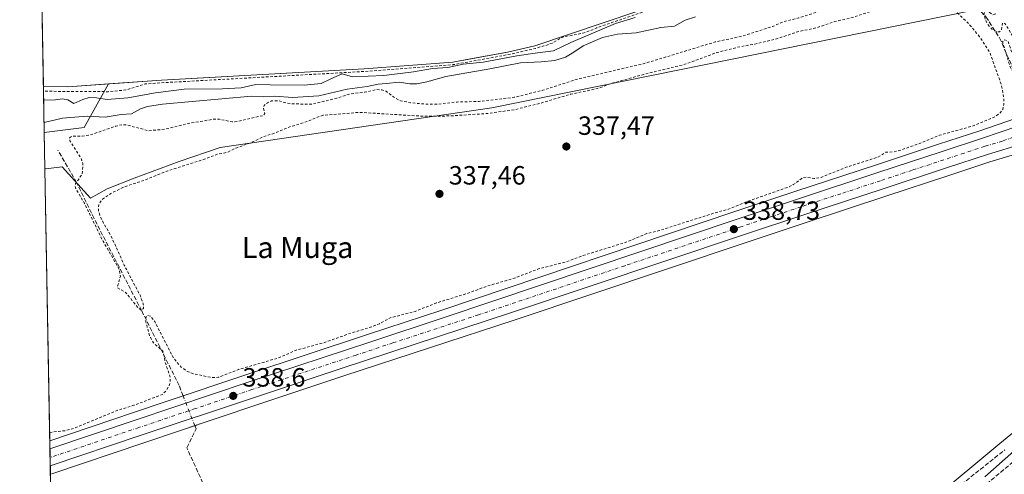
# Model space of a CAD drawing. Units: metres. Extents: x 625210 to 628683, y 4690228 to 4692603.
# Drawn here: x 625210 to 625583, y 4691890 to 4692062 of the extents above; entities that cross this region are included whole.
import ezdxf
from ezdxf.enums import TextEntityAlignment as Align

# ---------------------------------------------------------------- set-up
doc = ezdxf.new("R2010")
doc.units = ezdxf.units.M
doc.header["$MEASUREMENT"] = 0
for name, pattern in [('DGN Style 2', [1.6480167562047852, 0.988810053722871, -0.6592067024819142]), ('DGN Style 3', [2.307223458686699, 1.648016756204785, -0.6592067024819142]), ('DGN Style 4', [2.6384748266838614, 1.318413404963828, -0.6592067024819142, 0.001648016756204785, -0.6592067024819142]), ('DGN Style 5', [1.1536117293433497, 0.4944050268614355, -0.6592067024819142])]:
    doc.linetypes.add(name, pattern=pattern)
for name, color, linetype, lineweight in [('Arbolado forestal CxS', 92, 'Continuous', 0), ('Carretera de calzada única Cxs', 7, 'Continuous', 13), ('Carretera de calzada única eje', 7, 'DGN Style 4', 0), ('Comarca CxS', 21, 'Continuous', 0), ('Comunidad Autónoma CxS', 142, 'Continuous', 0), ('Corriente artificial lineal', 4, 'DGN Style 3', 13), ('Corriente artificial lineal oculto', 135, 'DGN Style 4', 13), ('Corriente natural Cxs', 4, 'Continuous', 13), ('Cultivos herbáceos CxS', 92, 'Continuous', 0), ('Curva de nivel auxiliar', 30, 'DGN Style 2', 0), ('Curva de nivel normal', 30, 'Continuous', 0), ('Espacio natural protegido', 121, 'Continuous', 13), ('Espacio natural protegido CxS', 121, 'Continuous', 0), ('Municipio CxS', 4, 'Continuous', 0), ('Núcleo urbano CxS', 7, 'Continuous', 0), ('Prado CxS', 92, 'Continuous', 0), ('Provincia CxS', 1, 'Continuous', 0), ('Puente lineal', 2, 'DGN Style 5', 0), ('Punto de cota en terreno', 7, 'Continuous', 0), ('Rótulo de punto de cota en terreno', 7, 'Continuous', 0), ('Suelo desnudo CxS', 253, 'Continuous', 0), ('Texto cartográfico', 7, 'Continuous', 0)]:
    doc.layers.add(name, color=color, linetype=linetype, lineweight=lineweight)
doc.styles.add('Style-Arial', font='txt')

# ---------------------------------------------------------------- blocks, each defined once
blk = doc.blocks.new('*U14')
at = {"layer": 'Suelo desnudo CxS', "color": 253, "linetype": 'Continuous', "lineweight": 0}
blk.add_polyline3d([(625457.3701, 4692070.0601, 326.6867999999959), (625405.1101000002, 4692052.300100001, 326.2600999999996), (625394.8201000001, 4692050.0101, 327.1895999999979), (625380.7418999998, 4692047.4319, 326.602899999998), (625374.0701000001, 4692046.210100001, 327.1371000000072), (625340.4801000003, 4692043.640100001, 326.5335000000051), (625295.2363999998, 4692041.114800001, 325.8616999999941), (625288.6717999997, 4692040.748400001, 326.3668000000035), (625263.6201, 4692039.350099999, 326.9636000000028), (625243.5049999999, 4692037.923800001, 326.2810999999929), (625228.0801999997, 4692036.8301, 326.026199999993), (625218.9001000002, 4692036.940099999, 326.2302999999956), (625218.898, 4692036.940099999, 326.2302000000054), (625217.9301000005, 4692090.9801, 328.1818999999959)], dxfattribs=at)
blk = doc.blocks.new('5PATER')
at = {"layer": 'Prado CxS', "linetype": 'Continuous', "lineweight": 0}
h = blk.add_hatch(color=51, dxfattribs=at)
edge = h.paths.add_edge_path()
edge.add_ellipse((0, 0), major_axis=(-0.1095731443231308, -0.1110710700762829), ratio=0.9994222409660322, start_angle=0, end_angle=360)

msp = doc.modelspace()

# ---------------------------------------------------------------- linework, layer by layer
at = {"layer": 'Arbolado forestal CxS', "color": 92, "linetype": 'Continuous', "lineweight": 0, "extrusion": (0.0150522791670814, -0.4233989859197521, 0.9058182641203487), "elevation": -1976897.20763911, "flags": 128}
msp.add_lwpolyline([(791525.707321715, 4227466.606498768), (791525.7094203894, 4227466.606473551), (791534.8798164756, 4227466.124987916), (791550.333735816, 4227466.726640446)], dxfattribs=at)
at = {"layer": 'Arbolado forestal CxS', "color": 92, "linetype": 'Continuous', "lineweight": 0, "extrusion": (-0.09887388481436285, 0.5494507198949206, 0.8296552665466964), "elevation": 2516494.06154487, "flags": 128}
msp.add_lwpolyline([(-1446346.342847988, -3739182.974945344), (-1446334.322845643, -3739165.294623669), (-1446319.16140247, -3739166.248990255)], dxfattribs=at)
at = {"layer": 'Arbolado forestal CxS', "color": 92, "linetype": 'Continuous', "lineweight": 0, "extrusion": (-0.008460989691443743, 0.4728771151292942, 0.8810877627344723), "elevation": 2213754.359099903, "flags": 128}
msp.add_lwpolyline([(-709058.0339992046, -4123405.6383202), (-709058.0339992046, -4123425.489349584)], dxfattribs=at)
at = {"layer": 'Arbolado forestal CxS', "color": 92, "linetype": 'Continuous', "lineweight": 0}
msp.add_polyline3d([(625219.2109000003, 4692019.452400001, 335.6187999999966), (625218.898, 4692036.940099999, 326.2302000000054), (625218.9001000002, 4692036.940099999, 326.2302999999956), (625228.0801999997, 4692036.8301, 326.026199999993), (625243.5049999999, 4692037.923800001, 326.2810999999929), (625234.2729000002, 4692021.358300001, 336.1515999999974)], close=True, dxfattribs=at)
for points in [[(625689.2549000002, 4692035.6799, 338.8597000000009), (625689.7449000003, 4692022.0053, 338.4878000000026), (625676.0277000006, 4692007.6567, 338.4277000000002), (625645.6958999997, 4691967.8233, 338.4481999999989), (625612.5197000002, 4691927.0405, 338.5265999999974), (625581.3897000002, 4691901.6417, 338.3755999999994), (625555.6926999995, 4691880.3397, 338.4636000000028), (625536.6898999996, 4691857.806500001, 338.366399999999), (625515.8355, 4691844.528700001, 338.4572000000044)], [(625586.9263000004, 4691866.3419, 342.7461999999941), (625562.2821000004, 4691840.7347, 344.1438999999955), (625527.2103000004, 4691813.2305, 345.164300000004), (625515.8355, 4691844.528700001, 338.4572000000044), (625536.6898999996, 4691857.806500001, 338.366399999999), (625555.6926999995, 4691880.3397, 338.4636000000028), (625581.3897000002, 4691901.6417, 338.3755999999994), (625612.5197000002, 4691927.0405, 338.5265999999974)]]:
    msp.add_polyline3d(points, dxfattribs=at)
at = {"layer": 'Carretera de calzada única Cxs', "color": 7, "linetype": 'Continuous', "lineweight": 13, "extrusion": (0.003709701518020494, -0.2072101170087911, 0.9782894283001583), "elevation": -969557.4357713163, "flags": 128}
msp.add_lwpolyline([(709107.2268282694, 4578415.470769747), (709107.2268282694, 4578422.066398438)], dxfattribs=at)
at = {"layer": 'Carretera de calzada única Cxs', "color": 7, "linetype": 'Continuous', "lineweight": 13}
for points in [[(625221.3562000003, 4691899.555500001, 339.6086000000068), (625254.0201000003, 4691910.5801, 338.2887999999948), (625296.9101, 4691924.970100001, 338.383799999996), (625343.0000999998, 4691940.1801, 338.6447999999946), (625370.8300999999, 4691949.380100001, 338.6812999999966), (625481.8400999998, 4691986.700099999, 338.6398999999947), (625505.0301000001, 4691994.4101, 338.6101000000053), (625535.1901000004, 4692004.300100001, 338.6067000000039), (625559.1201, 4692012.210100001, 338.6696999999986), (625574.7901, 4692017.360099999, 338.7186999999976), (625588.2401000002, 4692021.960100001, 338.7390000000014)], [(625589.9301000005, 4692015.190099999, 338.8053000000073), (625576.7200999996, 4692011.2301, 338.9755000000005), (625561.1300999997, 4692006.100099999, 338.7909000000073), (625537.2001, 4691998.190099999, 338.7461999999941), (625507.0500999996, 4691988.300100001, 338.821299999996), (625483.8800999997, 4691980.590100001, 338.7930000000051), (625396.7001, 4691951.370100001, 338.8132999999943), (625331.7500999998, 4691930.110099999, 338.6751999999979), (625298.8300999999, 4691919.130100001, 338.5329999999958), (625255.9801000003, 4691904.7601, 338.3503000000055), (625221.4716999996, 4691893.1041, 338.2416999999987), (625221.3563000001, 4691899.555500001, 339.6086000000068), (625254.0201000003, 4691910.5801, 338.2887999999948), (625296.9101, 4691924.970100001, 338.383799999996), (625343.0000999998, 4691940.1801, 338.6447999999946), (625370.8300999999, 4691949.380100001, 338.6812999999966), (625481.8400999998, 4691986.700099999, 338.6398999999947), (625505.0301000001, 4691994.4101, 338.6101000000053), (625535.1901000004, 4692004.300100001, 338.6067000000039), (625559.1201, 4692012.210100001, 338.6696999999986), (625574.7901, 4692017.360099999, 338.7186999999976), (625588.2401000002, 4692021.960100001, 338.7390000000014)], [(625589.9301000005, 4692015.190099999, 338.8053000000073), (625576.7200999996, 4692011.2301, 338.9755000000005), (625561.1300999997, 4692006.100099999, 338.7909000000073), (625537.2001, 4691998.190099999, 338.7461999999941), (625507.0500999996, 4691988.300100001, 338.821299999996), (625483.8800999997, 4691980.590100001, 338.7930000000051), (625396.7001, 4691951.370100001, 338.8132999999943), (625331.7500999998, 4691930.110099999, 338.6751999999979), (625298.8300999999, 4691919.130100001, 338.5329999999958), (625255.9801000003, 4691904.7601, 338.3503000000055), (625221.4716999996, 4691893.1041, 338.2416999999987)]]:
    msp.add_polyline3d(points, dxfattribs=at)
at = {"layer": 'Carretera de calzada única eje', "color": 7, "linetype": 'DGN Style 4', "lineweight": 0}
msp.add_polyline3d([(625589.0800999999, 4692018.5701, 338.7443000000058), (625582.3601000002, 4692016.280099999, 338.7939000000042), (625575.7500999998, 4692014.290100001, 338.7850000000035), (625567.9200999998, 4692011.720100001, 338.7649999999995), (625548.1601, 4692005.200099999, 338.7142000000022), (625536.1901000004, 4692001.2401, 338.733699999997), (625521.1201, 4691996.300100001, 338.7402000000002), (625506.0401, 4691991.350099999, 338.7428000000073), (625494.4501, 4691987.5001, 338.7238999999972), (625482.8601000002, 4691983.640100001, 338.7026000000042), (625439.2701000003, 4691969.030099999, 338.7412999999942), (625383.7600999996, 4691950.370100001, 338.8320999999996), (625351.2901, 4691939.7401, 338.7176000000036), (625337.3800999997, 4691935.140100001, 338.6533000000054), (625314.3300999999, 4691927.540100001, 338.6012000000046), (625297.8701, 4691922.050100001, 338.5556999999972), (625276.4200999998, 4691914.850099999, 338.4581999999937), (625255.0000999998, 4691907.670100001, 338.379700000005), (625221.4545, 4691896.338300001, 338.474000000002), (625221.414, 4691896.3247, 338.4728000000032)], dxfattribs=at)
at = {"layer": 'Comarca CxS', "color": 21, "linetype": 'Continuous', "lineweight": 0, "flags": 128}
msp.add_lwpolyline([(626391.3256, 4690248.390100001), (625251.2700009327, 4690227.72998309), (625219.4554000006, 4692005.7866), (625218.3196944396, 4692069.261234201), (625215.7564000001, 4692212.521700001), (625209.880000934, 4692540.939983065), (625693.6762524635, 4692549.714447599), (625861.7723043516, 4692552.76313431), (625886.8067801885, 4692553.217200954), (625913.5150753591, 4692553.701600518), (625920.4384015882, 4692553.827153357), (628640.5000009612, 4692603.159983069), (628683.0200009588, 4690289.919983093), (627018.0468999996, 4690259.747500001)], close=True, dxfattribs=at)
at = {"layer": 'Comunidad Autónoma CxS', "color": 142, "linetype": 'Continuous', "lineweight": 0, "flags": 128}
msp.add_lwpolyline([(626391.3256, 4690248.390100001), (625251.2700009327, 4690227.72998309), (625219.4554000006, 4692005.7866), (625218.3196944396, 4692069.261234201), (625215.7564000001, 4692212.521700001), (625209.880000934, 4692540.939983065), (625693.6762524635, 4692549.714447599), (625861.7723043516, 4692552.76313431), (625886.8067801885, 4692553.217200954), (625913.5150753591, 4692553.701600518), (625920.4384015882, 4692553.827153357), (628640.5000009612, 4692603.159983069), (628683.0200009588, 4690289.919983093), (627018.0468999996, 4690259.747500001)], close=True, dxfattribs=at)
at = {"layer": 'Corriente artificial lineal', "color": 4, "linetype": 'DGN Style 3', "lineweight": 13}
for points in [[(625563.0800999999, 4692077.2601, 337.364499999996), (625576.1401000004, 4692063.340100001, 337.7204999999958), (625581.3201000001, 4692055.340100001, 337.5758999999962), (625589.7301000003, 4692036.200099999, 337.6304999999993), (625590.5301000001, 4692033.2501, 337.6190999999963)], [(625271.8426000001, 4691919.7205, 337.9627999999939), (625270.3201000001, 4691923.630100001, 337.6677000000054), (625256.1201, 4691951.9301, 337.5360999999975), (625238.0601000005, 4691986.920100001, 337.4392999999982), (625231.4600999998, 4692000.540100001, 337.582699999999), (625224.3201000001, 4692012.850099999, 336.882500000007)], [(625623.6333, 4691925.714600001, 340.1272999999928), (625567.2790000001, 4691878.718400001, 339.8543000000063)], [(625336.8901000004, 4691765.120100001, 338.796199999997), (625299.1001000004, 4691843.670100001, 338.1208000000042), (625295.6201, 4691850.920100001, 338.1405999999988), (625273.2200999996, 4691900.020099999, 338.4704999999958), (625276.7301000003, 4691907.170100001, 338.4318999999959), (625276.2520000003, 4691908.397800001, 338.4320000000007)], [(625336.8901000004, 4691765.120100001, 338.796199999997), (625338.3300999999, 4691765.3201, 338.8249000000069), (625350.0201000003, 4691768.7401, 338.8393000000069), (625359.6201, 4691772.350099999, 338.7176999999938), (625368.6700999998, 4691776.360099999, 338.7633999999962), (625382.2901, 4691783.600099999, 338.5681999999942), (625399.1901000004, 4691793.340100001, 338.5976999999984), (625418.9401000004, 4691804.210100001, 338.5194999999949), (625424.4901000002, 4691805.880100001, 338.4921000000031), (625440.2901, 4691809.630100001, 338.7936999999947), (625461.2901, 4691817.2301, 338.6423000000068), (625471.4600999998, 4691821.390100001, 338.8058000000019), (625488.9600999998, 4691829.440099999, 338.7707999999984), (625510.2200999996, 4691838.4901, 338.8574999999983), (625528.4801000003, 4691848.9801, 338.7048999999971), (625535.5000999998, 4691854.190099999, 338.5619000000006), (625542.2801000001, 4691859.870100001, 338.7302999999956), (625548.2301000003, 4691866.3301, 338.6808000000019), (625554.8501000004, 4691874.790100001, 338.7118000000046), (625561.3601000002, 4691881.7501, 338.5724000000046), (625583.3000999996, 4691899.2401, 338.6465999999928)]]:
    msp.add_polyline3d(points, dxfattribs=at)
at = {"layer": 'Corriente artificial lineal oculto', "color": 135, "linetype": 'DGN Style 4', "lineweight": 13, "extrusion": (-0.01400203850946991, 0.03595520511036292, 0.9992553057867899), "elevation": 160281.5666140203, "flags": 128}
msp.add_lwpolyline([(-2285273.583841954, -4142077.906751085), (-2285273.583841954, -4142090.066787774)], dxfattribs=at)
at = {"layer": 'Corriente natural Cxs', "color": 4, "linetype": 'Continuous', "lineweight": 13, "extrusion": (0.0006459015822236565, -0.03608075410488301, 0.9993486688810714), "elevation": -168562.3834950734, "flags": 128}
msp.add_lwpolyline([(709100.0407056833, 4677058.186456224), (709100.0407056833, 4677112.27034103)], dxfattribs=at)
at = {"layer": 'Corriente natural Cxs', "color": 4, "linetype": 'Continuous', "lineweight": 13}
for points in [[(625457.3701, 4692070.0601, 326.6867999999959), (625405.1101000002, 4692052.300100001, 326.2600999999996), (625394.8201000001, 4692050.0101, 327.1895999999979), (625374.0701000001, 4692046.210100001, 327.1371000000072), (625340.4801000003, 4692043.640100001, 326.5335000000051), (625263.6201, 4692039.350099999, 326.9636000000028), (625228.0801999997, 4692036.8301, 326.026199999993), (625218.8986999998, 4692036.940099999, 326.2302000000054), (625217.9301000005, 4692090.9801, 328.1818999999959)], [(625457.3701, 4692070.0601, 326.6867999999959), (625405.1101000002, 4692052.300100001, 326.2600999999996), (625394.8201000001, 4692050.0101, 327.1895999999979), (625374.0701000001, 4692046.210100001, 327.1371000000072), (625340.4801000003, 4692043.640100001, 326.5335000000051), (625263.6201, 4692039.350099999, 326.9636000000028), (625228.0801999997, 4692036.8301, 326.026199999993), (625218.8981999997, 4692036.940099999, 326.2302000000054)]]:
    msp.add_polyline3d(points, dxfattribs=at)
at = {"layer": 'Cultivos herbáceos CxS', "color": 92, "linetype": 'Continuous', "lineweight": 0, "extrusion": (-0.09887388481436285, 0.5494507198949206, 0.8296552665466964), "elevation": 2516494.06154487, "flags": 128}
msp.add_lwpolyline([(-1446346.342847988, -3739182.974945344), (-1446334.322845643, -3739165.294623669), (-1446319.16140247, -3739166.248990255)], dxfattribs=at)
at = {"layer": 'Cultivos herbáceos CxS', "color": 92, "linetype": 'Continuous', "lineweight": 0, "extrusion": (-0.0003212886398150286, 0.01795620534311159, 0.9998387227264636), "elevation": 84385.55360359498, "flags": 128}
msp.add_lwpolyline([(-709059.564024166, -4679205.741143091), (-709059.564024166, -4679322.528865939)], dxfattribs=at)
at = {"layer": 'Cultivos herbáceos CxS', "color": 92, "linetype": 'Continuous', "lineweight": 0}
for points in [[(625587.2692999998, 4692024.798699999, 337.9956999999995), (625573.8362999996, 4692020.204500001, 337.9214999999967), (625558.181, 4692015.0593, 337.9082000000053), (625534.2518999996, 4692007.149700001, 337.7667999999976), (625504.0894999999, 4691997.2589, 337.8485999999975), (625480.8890000005, 4691989.545299999, 337.889599999995), (625369.8812999995, 4691952.226100001, 337.9070999999968), (625342.0593999998, 4691943.028700001, 337.9245999999985), (625295.9628999997, 4691927.8167, 337.7725000000065), (625265.3685, 4691917.551899999, 337.679999999993), (625253.0632999997, 4691913.4235, 337.5963000000047), (625221.2999, 4691902.702199999, 337.7161999999953), (625219.2109000003, 4692019.452400001, 335.6187999999966), (625234.2729000002, 4692021.358300001, 336.1515999999974), (625243.5049999999, 4692037.923800001, 326.2810999999929), (625263.6201, 4692039.350099999, 326.9636000000028), (625288.6717999997, 4692040.748400001, 326.3668000000035), (625295.2363999998, 4692041.114800001, 325.8616999999941), (625340.4801000003, 4692043.640100001, 326.5335000000051), (625374.0701000001, 4692046.210100001, 327.1371000000072), (625380.7418999998, 4692047.4319, 326.602899999998), (625394.8201000001, 4692050.0101, 327.1895999999979), (625405.1101000002, 4692052.300100001, 326.2600999999996), (625457.3701, 4692070.0601, 326.6867999999959)], [(625457.3701, 4692070.0601, 326.6867999999959), (625405.1101000002, 4692052.300100001, 326.2600999999996), (625394.8201000001, 4692050.0101, 327.1895999999979), (625380.7418999998, 4692047.4319, 326.602899999998), (625374.0701000001, 4692046.210100001, 327.1371000000072), (625340.4801000003, 4692043.640100001, 326.5335000000051), (625295.2363999998, 4692041.114800001, 325.8616999999941), (625288.6717999997, 4692040.748400001, 326.3668000000035), (625263.6201, 4692039.350099999, 326.9636000000028), (625243.5049999999, 4692037.923800001, 326.2810999999929)], [(625689.2549000002, 4692035.6799, 338.8597000000009), (625670.7845000002, 4692032.0715, 338.6671999999962), (625654.3936000001, 4692028.529899999, 338.6166999999987), (625642.3655000003, 4692025.847100001, 338.6025999999983), (625631.3295, 4692023.2075, 338.6345000000001), (625619.5138999998, 4692020.1963, 338.610400000005), (625606.3517000005, 4692016.7163, 338.5187000000006), (625590.7691000003, 4692012.309699999, 338.6079000000027), (625577.6199000003, 4692008.367900001, 338.6594999999944), (625562.0697999997, 4692003.2511, 338.5795000000071), (625538.1382999998, 4691995.340700001, 338.6079000000027), (625507.9912999999, 4691985.451500001, 338.6022999999986), (625484.8302999996, 4691977.744700001, 338.594299999997), (625397.6436000001, 4691948.522299999, 338.6821999999956), (625332.6913000002, 4691927.261499999, 338.5791999999929), (625299.7817000002, 4691916.2851, 338.4998999999953), (625270.4873000003, 4691906.461100001, 338.4089999999997), (625256.9370999997, 4691901.9169, 338.2940999999992), (625222.4321, 4691890.2619, 338.1664000000019), (625221.5279999999, 4691889.9553, 338.1606999999931)], [(625689.2549000002, 4692035.6799, 338.8597000000009), (625689.7449000003, 4692022.0053, 338.4878000000026), (625676.0277000006, 4692007.6567, 338.4277000000002), (625645.6958999997, 4691967.8233, 338.4481999999989), (625612.5197000002, 4691927.0405, 338.5265999999974), (625581.3897000002, 4691901.6417, 338.3755999999994), (625555.6926999995, 4691880.3397, 338.4636000000028), (625536.6898999996, 4691857.806500001, 338.366399999999), (625515.8355, 4691844.528700001, 338.4572000000044)], [(625587.2692999998, 4692024.798699999, 337.9956999999995), (625573.8362999996, 4692020.204500001, 337.9214999999967), (625558.181, 4692015.0593, 337.9082000000053), (625534.2518999996, 4692007.149700001, 337.7667999999976), (625504.0894999999, 4691997.2589, 337.8485999999975), (625480.8890000005, 4691989.545299999, 337.889599999995), (625369.8812999995, 4691952.226100001, 337.9070999999968), (625342.0593999998, 4691943.028700001, 337.9245999999985), (625295.9628999997, 4691927.8167, 337.7725000000065), (625265.3685, 4691917.551899999, 337.679999999993), (625253.0632999997, 4691913.4235, 337.5963000000047), (625221.2999, 4691902.702199999, 337.7161999999953)], [(625224.3938999996, 4691729.786400001, 338.6368999999977), (625221.5279999999, 4691889.9553, 338.1606999999931), (625222.4321, 4691890.2619, 338.1664000000019), (625256.9370999997, 4691901.9169, 338.2940999999992), (625270.4873000003, 4691906.461100001, 338.4089999999997), (625299.7817000002, 4691916.2851, 338.4998999999953), (625332.6913000002, 4691927.261499999, 338.5791999999929), (625397.6436000001, 4691948.522299999, 338.6821999999956), (625484.8302999996, 4691977.744700001, 338.594299999997), (625507.9912999999, 4691985.451500001, 338.6022999999986), (625538.1382999998, 4691995.340700001, 338.6079000000027), (625562.0697999997, 4692003.2511, 338.5795000000071), (625577.6199000003, 4692008.367900001, 338.6594999999944), (625590.7691000003, 4692012.309699999, 338.6079000000027)], [(625612.5197000002, 4691927.0405, 338.5265999999974), (625581.3897000002, 4691901.6417, 338.3755999999994), (625555.6926999995, 4691880.3397, 338.4636000000028)]]:
    msp.add_polyline3d(points, dxfattribs=at)
at = {"layer": 'Curva de nivel auxiliar', "color": 30, "linetype": 'DGN Style 2', "lineweight": 0, "flags": 128}
for points, elevation in [([(625221.2467999998, 4691905.670600001), (625222.6699999999, 4691906.0101), (625227.3200000003, 4691906.5101), (625230.5899999999, 4691907.4301), (625247.4400000004, 4691914.380100001), (625253.1699999999, 4691916.100099999), (625263.8899999997, 4691920.220100001), (625265.2400000002, 4691921.4801), (625266.5499999998, 4691923.5701), (625266.9500000002, 4691925.3101), (625266.8300000001, 4691927.130100001), (625265.1399999997, 4691932.050100001), (625264.1699999999, 4691936.5701), (625260.5599999997, 4691939.840100001), (625259.0199999996, 4691942.600099999), (625257.5999999996, 4691948.3201), (625257.6799999997, 4691949.350099999), (625258.3399999999, 4691950.1801), (625259.3899999997, 4691949.940099999), (625261.0700000003, 4691947.870100001), (625268.1399999997, 4691934.050100001), (625271.0899999999, 4691930.5801), (625273.1100000005, 4691929.1501), (625275.8799999999, 4691928.030099999), (625282.7300000006, 4691926.640100001), (625285.1699999999, 4691926.720100001), (625292.9900000002, 4691929.7401), (625307.3200000003, 4691933.870100001), (625315, 4691937.090100001), (625325.5, 4691939.920100001), (625335.7400000002, 4691943.590100001), (625343.3200000003, 4691945.8201), (625346.2999999998, 4691947.050100001), (625350.2599999999, 4691949.2501), (625359.7599999999, 4691951.710100001), (625367.8399999999, 4691954.9101), (625379.0199999996, 4691958.340100001), (625387.0499999998, 4691961.290100001), (625397.3799999999, 4691964.3101), (625406.5800000001, 4691967.8201), (625416.5899999999, 4691970.360099999), (625423.4299999997, 4691972.870100001), (625439.6900000004, 4691977.9101), (625447.6299999999, 4691981.190099999), (625451.9199999999, 4691982.210100001), (625473.4100000003, 4691989.0701), (625478.5999999996, 4691990.440099999), (625485.6500000004, 4691993.370100001), (625501.3399999999, 4691998.850099999), (625503.1200000001, 4691999.7401), (625506.7699999996, 4692002.440099999), (625508.0700000003, 4692002.5801), (625510.8799999999, 4692002.040100001), (625513.6900000004, 4692002.5101), (625523.0899999999, 4692006.3201), (625535.1500000004, 4692010.1801), (625538.2400000002, 4692012.040100001), (625540.9699999997, 4692012.140100001), (625543.2300000006, 4692012.6501), (625551.9500000002, 4692015.720100001), (625558.4699999997, 4692018.450099999), (625571.0300000003, 4692021.920100001), (625579.5800000001, 4692025.530099999), (625581.54, 4692026.9301), (625582.5, 4692028.2601), (625582.9000000004, 4692030.0801), (625582.8700000001, 4692032.7501), (625582.0599999997, 4692037.340100001), (625577.6100000005, 4692049.8101), (625573.75, 4692055.8201), (625569.2599999999, 4692061.0801), (625563.3600000005, 4692066.690099999), (625559.6799999997, 4692068.880100001), (625557.2800000003, 4692069.850099999), (625553.3600000005, 4692070.2401), (625549.4900000002, 4692069.890100001), (625534.1500000004, 4692065.940099999), (625524.3099999997, 4692062.7401), (625518.8399999999, 4692061.5601), (625511.9400000004, 4692059.200099999), (625505.29, 4692057.8301), (625496.2000000002, 4692054.850099999), (625488.5800000001, 4692052.9901), (625482.79, 4692052.020099999), (625474.1500000004, 4692049.8201), (625462.04, 4692045.350099999), (625448.1799999997, 4692042.030099999), (625434, 4692038.050100001), (625428.8300000001, 4692036.130100001), (625418.7199999997, 4692034.020099999), (625406.4000000004, 4692030.360099999), (625397.3200000003, 4692028.140100001), (625387.4000000004, 4692026.710100001), (625372.7199999997, 4692025.770099999), (625361.8300000001, 4692025.7301), (625338.6900000004, 4692027.1601), (625324.75, 4692026.020099999), (625317.6399999997, 4692023.280099999), (625312.2599999999, 4692021.640100001), (625306.5599999997, 4692019.2501), (625302.1200000001, 4692017.880100001), (625297.2599999999, 4692015.4801), (625292.1699999999, 4692013.7601), (625288.4600000001, 4692011.970100001), (625284.8399999999, 4692011.290100001), (625279.3399999999, 4692009.200099999), (625266.0199999996, 4692004.9901), (625256.8799999999, 4692001.3301), (625249.4600000001, 4691998.870100001), (625244.3899999997, 4691996.4101), (625241.2599999999, 4691994.2401), (625239.8799999999, 4691992.3201), (625239.7100000001, 4691989.9901), (625240.2100000001, 4691988.220100001), (625241.6600000003, 4691985.200099999), (625244.4100000003, 4691980.520099999), (625249.5099999999, 4691969.2401), (625255.6299999999, 4691957.5701), (625256.8799999999, 4691953.880100001), (625256.75, 4691952.7501), (625256.0300000003, 4691952.170100001), (625254.5999999996, 4691953.2301), (625250.1500000004, 4691958.790100001), (625246.8700000001, 4691960.720100001), (625248.04, 4691965.090100001), (625247.5700000003, 4691967.7501), (625241.4900000002, 4691978.300100001), (625234.3300000001, 4691992.8101), (625231.1900000004, 4691998.200099999), (625230.9199999999, 4691999.1801), (625231.0899999999, 4692000.120100001), (625233.5999999996, 4692003.780099999), (625233.8700000001, 4692007.720100001), (625233.1200000001, 4692009.8301), (625228.9199999999, 4692016.4001), (625228.79, 4692017.4301), (625229.7400000002, 4692018.0701), (625233.6100000005, 4692018.100099999), (625236.6500000004, 4692018.550100001), (625246.1600000003, 4692021.880100001), (625248.6699999999, 4692022.470100001), (625250.4600000001, 4692022.350099999), (625258.6600000003, 4692020.1801), (625265.0099999999, 4692020.7401), (625273.7000000002, 4692022.9301), (625283.1399999997, 4692024.5101), (625285.6699999999, 4692024.520099999), (625290.5700000003, 4692023.5701), (625292.4100000003, 4692023.670100001), (625302.2199999997, 4692025.950099999), (625302.7800000003, 4692026.690099999), (625302.29, 4692028.590100001), (625302.5599999997, 4692029.790100001), (625303.75, 4692030.790100001), (625305.3799999999, 4692031.4801), (625307.8499999996, 4692031.590100001), (625311.0199999996, 4692030.6801), (625313.75, 4692030.340100001), (625320.6699999999, 4692030.2501), (625330.1399999997, 4692032.550100001), (625334.8700000001, 4692034.100099999), (625340.5599999997, 4692034.800100001), (625345.2699999996, 4692035.7601), (625347.1100000005, 4692035.6601), (625348.75, 4692035.1601), (625352.3300000001, 4692032.460100001), (625354.1600000003, 4692031.5601), (625357.9800000006, 4692030.790100001), (625363.3099999997, 4692030.300100001), (625368.0499999998, 4692030.210100001), (625375.7000000002, 4692031.0701), (625384.0199999996, 4692031.290100001), (625397.3200000003, 4692032.840100001), (625408.1699999999, 4692035.520099999), (625421.3399999999, 4692039.800100001), (625446.2400000002, 4692045.530099999), (625473.54, 4692053.8301), (625483.2800000003, 4692055.9101), (625495.2100000001, 4692059.670100001), (625500.1100000005, 4692061.720100001), (625505.0700000003, 4692062.920100001), (625512.6200000001, 4692065.350099999), (625520.7199999997, 4692067.050100001), (625525.8499999996, 4692068.6501), (625540.7599999999, 4692071.9301), (625555.9400000004, 4692076.9901), (625558.8799999999, 4692077.470100001), (625562.75, 4692076.4901), (625564.5300000003, 4692076.630100001), (625569.9000000004, 4692079.1501), (625578.0099999999, 4692082.170100001), (625582.8700000001, 4692083.7301), (625588.9100000003, 4692085.190099999), (625595.5599999997, 4692087.700099999), (625598.75, 4692088.360099999), (625600.2699999996, 4692088.340100001), (625600.8499999996, 4692087.960100001), (625599.2599999999, 4692086.8201), (625586.5199999996, 4692082.710100001), (625579.3399999999, 4692079.6601), (625576.5499999998, 4692077.420100001), (625575.3300000001, 4692074.8201), (625575.6799999997, 4692072.050100001), (625578.9400000004, 4692066.9801), (625579.7100000001, 4692065.0001), (625579.5700000003, 4692064.4101), (625578.7800000003, 4692064.1501), (625576.5499999998, 4692065.630100001), (625575.7699999996, 4692065.520099999), (625575.3700000001, 4692064.050100001), (625576.29, 4692061.270099999), (625578.3700000001, 4692058.6601), (625580.3399999999, 4692057.610099999), (625581.2400000002, 4692057.670100001), (625582.0099999999, 4692058.340100001), (625582.4000000004, 4692060.9901), (625582.8499999996, 4692061.130100001), (625583.4299999997, 4692060.7401), (625586.1399999997, 4692056.270099999), (625588.5300000003, 4692051.140100001), (625589.0099999999, 4692048.4801), (625588.29, 4692048.020099999), (625587.5499999998, 4692048.190099999), (625586.0300000003, 4692049.610099999), (625584.5199999996, 4692054.020099999), (625583.2800000003, 4692054.6501), (625582.7400000002, 4692054.390100001), (625582.4400000004, 4692053.780099999), (625585.1900000004, 4692044.780099999), (625588.0499999998, 4692039.210100001), (625589.2000000002, 4692038.1801), (625590.0800000001, 4692038.1801), (625591.9000000004, 4692040.530099999), (625592.3499999996, 4692040.600099999), (625595, 4692038.350099999), (625596.6900000004, 4692037.4001), (625599.3700000001, 4692036.6601), (625604.1900000004, 4692036.1501), (625605.0099999999, 4692035.8101), (625604, 4692034.880100001), (625601.8200000003, 4692034.090100001), (625595.6900000004, 4692034.0101), (625592.8700000001, 4692034.440099999), (625591.5099999999, 4692034.2401), (625590.6399999997, 4692033.5101), (625590.6699999999, 4692032.370100001), (625591.4500000002, 4692031.620100001), (625593.1799999997, 4692031.2401), (625599.4800000006, 4692031.590100001), (625604.7599999999, 4692032.780099999), (625623.9400000004, 4692039.270099999), (625628.3399999999, 4692041.880100001), (625633.79, 4692042.470100001), (625636.2300000006, 4692043.520099999), (625640.1900000004, 4692044.4901), (625645.4299999997, 4692046.870100001), (625648.0199999996, 4692047.450099999), (625650.9000000004, 4692047.380100001), (625653.4500000002, 4692047.7601), (625658.5599999997, 4692049.3101), (625671.3200000003, 4692052.300100001), (625691.7400000002, 4692058.3301), (625699.5700000003, 4692059.9801), (625711.4600000001, 4692065.550100001), (625717.2999999998, 4692065.550100001), (625721.7800000003, 4692066.380100001), (625733.5099999999, 4692070.7301), (625739.2400000002, 4692072.420100001), (625746.4100000003, 4692075.6501), (625752.5700000003, 4692077.050100001), (625774.4199999999, 4692085.120100001), (625784.5999999996, 4692088.3101), (625788.6299999999, 4692090.200099999), (625792.4000000004, 4692093.3301), (625795.9199999999, 4692094.2601), (625800.5599999997, 4692096.390100001), (625813.25, 4692100.2301), (625816.29, 4692101.600099999), (625820.5199999996, 4692102.4301), (625830.6799999997, 4692105.630100001), (625834, 4692107.5701), (625837.1600000003, 4692110.700099999), (625838.5899999999, 4692113.0701), (625839.5700000003, 4692115.5701), (625839.6600000003, 4692117.450099999), (625839.2999999998, 4692119.350099999), (625831.29, 4692145.470100001), (625828.3700000001, 4692151.710100001), (625827.0999999996, 4692153.710100001), (625825.8200000003, 4692155.050100001), (625823.5700000003, 4692156.4901), (625821.7400000002, 4692157.0601), (625819.8300000001, 4692157.2301), (625810.4900000002, 4692155.5801), (625803.9400000004, 4692153.5601), (625802.6399999997, 4692153.5001), (625802.9400000004, 4692153.9801), (625808.04, 4692155.7501), (625814, 4692157.040100001), (625821.1600000003, 4692160.470100001), (625832.6799999997, 4692164.630100001), (625867.1100000005, 4692174.920100001), (625876.7100000001, 4692178.2401), (625891.8700000001, 4692182.2601), (625960.9299999997, 4692204.960100001), (625969.7699999996, 4692207.5701), (625978.0199999996, 4692210.6801), (626000.6100000005, 4692217.460100001), (626014.4400000004, 4692222.940099999), (626025.5899999999, 4692225.720100001), (626037.6799999997, 4692230.2401), (626046.3799999999, 4692234.050100001), (626049.0199999996, 4692235.710100001), (626049.8300000001, 4692237.1801), (626050.3099999997, 4692240.100099999), (626049.9800000006, 4692241.860099999), (626048.8399999999, 4692244.140100001), (626040.1799999997, 4692256.210100001), (626032.9699999997, 4692263.7401), (626029.9400000004, 4692268.6601), (626021.3499999996, 4692279.2401), (626015.4000000004, 4692287.520099999), (626005.9000000004, 4692298.710100001), (625998.6900000004, 4692310.9001), (625998.4000000004, 4692312.0601), (625998.54, 4692313.700099999), (625999.1200000001, 4692315.110099999), (625999.7100000001, 4692315.720100001), (626000.8899999997, 4692315.6801), (626003.3600000005, 4692313.720100001), (626004.1200000001, 4692311.120100001), (626010.2300000006, 4692300.100099999), (626011.7300000006, 4692298.0601), (626015.9500000002, 4692294.0701), (626019.1600000003, 4692289.380100001), (626025.3899999997, 4692283.4301), (626031.54, 4692275.880100001), (626041.3399999999, 4692265.620100001), (626068.2599999999, 4692233.890100001), (626070.0300000003, 4692232.600099999), (626070.9900000002, 4692232.600099999), (626071.8200000003, 4692233.130100001), (626073.2400000002, 4692235.7501), (626074.4500000002, 4692239.5601), (626075.9900000002, 4692252.0101), (626077.6600000003, 4692279.800100001), (626080.0300000003, 4692301.360099999), (626079.8600000005, 4692311.050100001), (626080.3799999999, 4692317.8201), (626080.6799999997, 4692334.1801), (626080.2000000002, 4692350.130100001), (626077.6500000004, 4692367.220100001), (626076.9699999997, 4692374.940099999), (626076.1100000005, 4692418.0001), (626075.3300000001, 4692421.1501), (626071.9000000004, 4692425.7401), (626070.7599999999, 4692427.780099999), (626070.5, 4692429.300100001), (626071.3200000003, 4692430.4901), (626076.9400000004, 4692432.600099999), (626085.2800000003, 4692434.290100001), (626088.8799999999, 4692436.670100001), (626091.7199999997, 4692437.960100001), (626108.8600000005, 4692442.270099999), (626149.7699999996, 4692449.300100001), (626153.8300000001, 4692449.5701), (626158.4800000006, 4692449.270099999), (626160.9900000002, 4692448.640100001), (626166.3499999996, 4692446.530099999), (626171.3099999997, 4692446.120100001), (626181.3399999999, 4692448.9901), (626192.0599999997, 4692450.4301), (626207.8799999999, 4692450.630100001), (626212.5999999996, 4692450.970100001), (626225.3799999999, 4692452.290100001), (626258.4199999999, 4692456.960100001), (626273.9900000002, 4692458.100099999), (626288.2599999999, 4692460.8101), (626299.9800000006, 4692462.340100001), (626307.6500000004, 4692464.420100001), (626329.6900000004, 4692470.0701), (626344.7100000001, 4692475.520099999), (626347.6299999999, 4692477.270099999), (626350.6900000004, 4692479.960100001), (626352.0700000003, 4692481.950099999), (626352.5800000001, 4692484.0001), (626351.8600000005, 4692486.340100001), (626350.5700000003, 4692487.8101), (626343.9199999999, 4692492.850099999), (626336.9600000001, 4692496.840100001), (626329.5199999996, 4692503.5101), (626326.6200000001, 4692507.220100001), (626324.29, 4692511.4001), (626320.7699999996, 4692519.0801), (626313.2999999998, 4692532.210100001), (626311.1299999999, 4692537.0701), (626306.9500000002, 4692543.8101), (626304.3399999999, 4692549.4101), (626301.8899999997, 4692553.920100001), (626298.2235000003, 4692560.679099999)], 337.5), ([(625718.4508999997, 4692201.949899999), (625712.1972000003, 4692199.403999999), (625712.1290999996, 4692199.379100001), (625712.0817999998, 4692199.3651), (625706.7718000002, 4692197.925100001), (625706.6453999998, 4692197.8994), (625706.5168000003, 4692197.8902), (625704.4387999997, 4692197.876300001), (625703.8700000001, 4692197.040100001), (625702.7000000002, 4692196.3301), (625701.3600000005, 4692196.7501), (625699.7999999998, 4692198.270099999), (625696.3899999997, 4692197.4801), (625680.7199999997, 4692190.2501), (625669.1100000005, 4692184.140100001), (625659.8600000005, 4692178.200099999), (625642.4299999997, 4692162.940099999), (625638.0899999999, 4692162.110099999), (625632.2699999996, 4692159.050100001), (625599.5199999996, 4692135.590100001), (625598, 4692134.370100001), (625586.8499999996, 4692128.4101), (625568.9385000002, 4692120.5426), (625564.6390000005, 4692117.9275), (625556.0077000001, 4692112.130100001), (625556.0010000002, 4692112.125600001), (625555.9287999999, 4692112.0822), (625545.9863999998, 4692106.660900001), (625545.9692000002, 4692106.651799999), (625531.0492000004, 4692098.9418), (625530.9830999998, 4692098.910700001), (625530.9331, 4692098.890799999), (625520.9879000002, 4692095.2599), (625511.3726000005, 4692091.161), (625507.1200000001, 4692088.340100001), (625500.8099999997, 4692084.790100001), (625499.5844999999, 4692084.410300001), (625497.8580999998, 4692083.364800001), (625497.7197000004, 4692083.295), (625487.8191000001, 4692079.232999999), (625487.2115000002, 4692078.953299999), (625478.1348000001, 4692074.694900001), (625478.0393000003, 4692074.655999999), (625477.9402999999, 4692074.6271), (625462.7045, 4692071.0222), (625457.7260999996, 4692069.125700001), (625457.6919, 4692069.113399999), (625428.6094000004, 4692059.230000001), (625427.6900000004, 4692058.720100001), (625423.3799999999, 4692057.140100001), (625415.7000000002, 4692055.710100001), (625411.6799999997, 4692053.340100001), (625409.3099999997, 4692052.5001), (625408.5143999998, 4692052.400900001), (625405.4319000002, 4692051.353399999), (625405.4190999996, 4692051.349099999), (625405.3300000001, 4692051.3247), (625395.0373000001, 4692049.0341), (625395.0001999997, 4692049.0266), (625374.2501999997, 4692045.226600001), (625374.2043000003, 4692045.2193), (625374.1464000001, 4692045.213099999), (625357.3282000005, 4692043.926300001), (625357.2999999998, 4692043.920100001), (625357.2688999996, 4692043.921800001), (625340.5564000001, 4692042.643100001), (625340.5357999997, 4692042.641799999), (625263.6832999998, 4692038.3522), (625257.3986000001, 4692037.906500001), (625250.1399999997, 4692035.620100001), (625243.4100000003, 4692034.9801), (625220.0199999996, 4692035.140100001), (625218.931, 4692035.0954)], 327.5)]:
    msp.add_lwpolyline(points, dxfattribs=dict(at, elevation=elevation))
at = {"layer": 'Curva de nivel normal', "color": 30, "linetype": 'Continuous', "lineweight": 0, "flags": 128}
for points, elevation in [([(625218.9911000002, 4692031.735400001), (625223.4600000001, 4692031.9101), (625226.1100000005, 4692032.3201), (625228.1100000005, 4692031.870100001), (625230.4400000004, 4692030.5101), (625233.7800000003, 4692031.9801), (625236.2599999999, 4692032.7601), (625239.04, 4692032.640100001), (625243, 4692032.030099999), (625250.8499999996, 4692032.630100001), (625261.2999999998, 4692034.5001), (625272.2400000002, 4692035.940099999), (625286.7300000006, 4692036.100099999), (625293.7800000003, 4692036.5001), (625299.4400000004, 4692037.720100001), (625304.7800000003, 4692037.590100001), (625317.7699999996, 4692037.470100001), (625324.1299999999, 4692038.120100001), (625327.79, 4692039.9101), (625332.1399999997, 4692041.790100001), (625336, 4692040.590100001), (625347.8600000005, 4692041.170100001), (625359.1799999997, 4692042.540100001), (625366.29, 4692043.7501), (625372.1200000001, 4692044.130100001), (625378.0300000003, 4692045.350099999), (625385.5, 4692046.140100001), (625398.3600000005, 4692048.630100001), (625406.0899999999, 4692049.7401), (625412.2000000002, 4692050.460100001), (625418.8399999999, 4692053.6501), (625426.5300000003, 4692056.860099999), (625435.6799999997, 4692060.850099999), (625443.1100000005, 4692063.100099999)], 330), ([(625219.1410999997, 4692023.356000001), (625226.1100000005, 4692024.920100001), (625235.4400000004, 4692025.670100001), (625242.2400000002, 4692025.350099999), (625248.3200000003, 4692026.280099999), (625252.2699999996, 4692026.5701), (625255.6600000003, 4692028.440099999), (625258.3799999999, 4692029.350099999), (625264.0700000003, 4692030.210100001), (625297.7999999998, 4692033.280099999), (625302.1100000005, 4692033.020099999), (625306.54, 4692033.2601), (625313.3300000001, 4692032.7601), (625323.2300000006, 4692033.380100001), (625333.9600000001, 4692035.9301), (625341.5300000003, 4692036.9801), (625345.7699999996, 4692037.8301), (625348.7699999996, 4692038.050100001), (625353.7699999996, 4692038.5601), (625357.7599999999, 4692037.940099999), (625360.3899999997, 4692037.950099999), (625364.1799999997, 4692038.770099999), (625371.4199999999, 4692040.690099999), (625388.0199999996, 4692043.600099999), (625399.7199999997, 4692045.9301), (625407.5499999998, 4692046.270099999), (625412.7000000002, 4692046.780099999), (625416.7199999997, 4692048.040100001), (625419.9299999997, 4692049.950099999), (625423.4600000001, 4692052.370100001), (625430.7699999996, 4692055.470100001), (625436.4600000001, 4692056.790100001), (625443.5999999996, 4692057.300100001), (625452.8799999999, 4692059.3101), (625458.0899999999, 4692059.840100001), (625462.0899999999, 4692062.030099999), (625466.0899999999, 4692063.300100001)], 335), ([(625575.7300000006, 4691888.9801), (625586.7000000002, 4691898.780099999)], 340)]:
    msp.add_lwpolyline(points, dxfattribs=dict(at, elevation=elevation))
at = {"layer": 'Espacio natural protegido', "color": 121, "linetype": 'Continuous', "lineweight": 13, "flags": 128}
msp.add_lwpolyline([(625570.3687000005, 4692065.624600002), (625388.850800002, 4692028.800500001), (625285.8584000022, 4692013.795000002), (625270.3005000018, 4692008.5121), (625253.2566000001, 4692002.233100003), (625243.0467000006, 4691998.149199998), (625236.7037000009, 4691994.625200001), (625225.9858000017, 4692006.505300002), (625219.607900001, 4692005.801300002), (625219.4554386915, 4692005.786603728)], dxfattribs=at)
at = {"layer": 'Espacio natural protegido CxS', "color": 121, "linetype": 'Continuous', "lineweight": 0, "flags": 128}
msp.add_lwpolyline([(625570.3686999998, 4692065.624600001), (625388.8507999993, 4692028.8005), (625285.8583999996, 4692013.795000001), (625270.300499999, 4692008.512099999), (625253.2565999995, 4692002.233100002), (625243.0467000002, 4691998.1492), (625236.7037000003, 4691994.625200001), (625225.9857999989, 4692006.5053), (625219.6079000004, 4692005.801300001), (625219.4554000006, 4692005.7866), (625218.3196944396, 4692069.261234201)], dxfattribs=at)
at = {"layer": 'Municipio CxS', "color": 4, "linetype": 'Continuous', "lineweight": 0, "flags": 128}
msp.add_lwpolyline([(625251.2700009327, 4690227.72998309), (625219.4554000006, 4692005.7866), (625218.3196944396, 4692069.261234201)], dxfattribs=at)
at = {"layer": 'Núcleo urbano CxS', "color": 7, "linetype": 'Continuous', "lineweight": 0, "extrusion": (-0.001543695063562421, 0.08627966659807404, 0.9962697607261177), "elevation": 404187.1062597419, "flags": 128}
msp.add_lwpolyline([(-709054.2153936, -4662477.688984378), (-709054.2153936002, -4662480.847971767)], dxfattribs=at)
at = {"layer": 'Núcleo urbano CxS', "color": 7, "linetype": 'Continuous', "lineweight": 0, "extrusion": (-0.0009882626400391336, 0.05524012040250607, 0.9984726097569583), "elevation": 258900.6860133035, "flags": 128}
msp.add_lwpolyline([(-709047.412731604, -4672795.229198509), (-709047.412731604, -4672798.46545853)], dxfattribs=at)
at = {"layer": 'Núcleo urbano CxS', "color": 7, "linetype": 'Continuous', "lineweight": 0, "extrusion": (-8.771257741408461e-05, 0.004904290404297057, 0.9999879700487073), "elevation": 23293.74587335789, "flags": 128}
msp.add_lwpolyline([(625221.4989581666, 4691835.289307111), (625221.441356781, 4691838.509945843)], dxfattribs=at)
at = {"layer": 'Núcleo urbano CxS', "color": 7, "linetype": 'Continuous', "lineweight": 0, "extrusion": (0.0001288528421727156, -0.007206604395558217, 0.9999740237876338), "elevation": -33393.88128860422, "flags": 128}
msp.add_lwpolyline([(625221.479235338, 4691771.134301802), (625221.4229324132, 4691774.283183573)], dxfattribs=at)
at = {"layer": 'Núcleo urbano CxS', "color": 7, "linetype": 'Continuous', "lineweight": 0}
for points in [[(625689.2549000002, 4692035.6799, 338.8597000000009), (625670.7845000002, 4692032.0715, 338.6671999999962), (625654.3936000001, 4692028.529899999, 338.6166999999987), (625642.3655000003, 4692025.847100001, 338.6025999999983), (625631.3295, 4692023.2075, 338.6345000000001), (625619.5138999998, 4692020.1963, 338.610400000005), (625606.3517000005, 4692016.7163, 338.5187000000006), (625590.7691000003, 4692012.309699999, 338.6079000000027), (625577.6199000003, 4692008.367900001, 338.6594999999944), (625562.0697999997, 4692003.2511, 338.5795000000071), (625538.1382999998, 4691995.340700001, 338.6079000000027), (625507.9912999999, 4691985.451500001, 338.6022999999986), (625484.8302999996, 4691977.744700001, 338.594299999997), (625397.6436000001, 4691948.522299999, 338.6821999999956), (625332.6913000002, 4691927.261499999, 338.5791999999929), (625299.7817000002, 4691916.2851, 338.4998999999953), (625270.4873000003, 4691906.461100001, 338.4089999999997), (625256.9370999997, 4691901.9169, 338.2940999999992), (625222.4321, 4691890.2619, 338.1664000000019), (625221.5279999999, 4691889.9553, 338.1606999999931)], [(625590.7691000003, 4692012.309699999, 338.6079000000027), (625577.6199000003, 4692008.367900001, 338.6594999999944), (625562.0697999997, 4692003.2511, 338.5795000000071), (625538.1382999998, 4691995.340700001, 338.6079000000027), (625507.9912999999, 4691985.451500001, 338.6022999999986), (625484.8302999996, 4691977.744700001, 338.594299999997), (625397.6436000001, 4691948.522299999, 338.6821999999956), (625332.6913000002, 4691927.261499999, 338.5791999999929), (625299.7817000002, 4691916.2851, 338.4998999999953), (625270.4873000003, 4691906.461100001, 338.4089999999997), (625256.9370999997, 4691901.9169, 338.2940999999992), (625222.4321, 4691890.2619, 338.1664000000019), (625221.5279999999, 4691889.9553, 338.1606999999931), (625221.2999, 4691902.702199999, 337.7161999999953), (625253.0632999997, 4691913.4235, 337.5963000000047), (625265.3685, 4691917.551899999, 337.679999999993), (625295.9628999997, 4691927.8167, 337.7725000000065), (625342.0593999998, 4691943.028700001, 337.9245999999985), (625369.8812999995, 4691952.226100001, 337.9070999999968), (625480.8890000005, 4691989.545299999, 337.889599999995), (625504.0894999999, 4691997.2589, 337.8485999999975), (625534.2518999996, 4692007.149700001, 337.7667999999976), (625558.181, 4692015.0593, 337.9082000000053), (625573.8362999996, 4692020.204500001, 337.9214999999967), (625587.2692999998, 4692024.798699999, 337.9956999999995)], [(625587.2692999998, 4692024.798699999, 337.9956999999995), (625573.8362999996, 4692020.204500001, 337.9214999999967), (625558.181, 4692015.0593, 337.9082000000053), (625534.2518999996, 4692007.149700001, 337.7667999999976), (625504.0894999999, 4691997.2589, 337.8485999999975), (625480.8890000005, 4691989.545299999, 337.889599999995), (625369.8812999995, 4691952.226100001, 337.9070999999968), (625342.0593999998, 4691943.028700001, 337.9245999999985), (625295.9628999997, 4691927.8167, 337.7725000000065), (625265.3685, 4691917.551899999, 337.679999999993), (625253.0632999997, 4691913.4235, 337.5963000000047), (625221.2999, 4691902.702199999, 337.7161999999953)]]:
    msp.add_polyline3d(points, dxfattribs=at)
at = {"layer": 'Provincia CxS', "color": 1, "linetype": 'Continuous', "lineweight": 0, "flags": 128}
msp.add_lwpolyline([(626391.3256, 4690248.390100001), (625251.2700009327, 4690227.72998309), (625219.4554000006, 4692005.7866), (625218.3196944396, 4692069.261234201), (625215.7564000001, 4692212.521700001), (625209.880000934, 4692540.939983065), (625693.6762524635, 4692549.714447599), (625861.7723043516, 4692552.76313431), (625886.8067801885, 4692553.217200954), (625913.5150753591, 4692553.701600518), (625920.4384015882, 4692553.827153357), (628640.5000009612, 4692603.159983069), (628683.0200009588, 4690289.919983093), (627018.0468999996, 4690259.747500001)], close=True, dxfattribs=at)
at = {"layer": 'Puente lineal', "color": 2, "linetype": 'DGN Style 5', "lineweight": 0, "extrusion": (-0.01936014638930268, -0.006495925913975559, 0.9997914720972094), "elevation": -42245.58267974456, "flags": 128}
msp.add_lwpolyline([(-4249304.387075789, 2084872.861997169), (-4249304.387075789, 2084876.862804273)], dxfattribs=at)
at = {"layer": 'Puente lineal', "color": 2, "linetype": 'DGN Style 5', "lineweight": 0, "extrusion": (-0.008864473295687018, -0.002972744738178545, 0.9999562909957173), "elevation": -19152.07453670551, "flags": 128}
msp.add_lwpolyline([(625256.5817469924, 4691872.831052748), (625252.7891644655, 4691871.559247128)], dxfattribs=at)
at = {"layer": 'Suelo desnudo CxS', "color": 253, "linetype": 'Continuous', "lineweight": 0, "extrusion": (0.000166561527195476, -0.009306616839547107, 0.9999566786317593), "elevation": -43236.63651675136, "flags": 128}
msp.add_lwpolyline([(625218.8350868516, 4691837.745036144), (625218.3448443837, 4691865.136122383)], dxfattribs=at)
at = {"layer": 'Suelo desnudo CxS', "color": 253, "linetype": 'Continuous', "lineweight": 0, "extrusion": (0.0150522791670814, -0.4233989859197521, 0.9058182641203487), "elevation": -1976897.20763911, "flags": 128}
msp.add_lwpolyline([(791525.707321715, 4227466.606498768), (791525.7094203894, 4227466.606473551), (791534.8798164756, 4227466.124987916), (791550.333735816, 4227466.726640446)], dxfattribs=at)
at = {"layer": 'Suelo desnudo CxS', "color": 253, "linetype": 'Continuous', "lineweight": 0}
msp.add_polyline3d([(625457.3701, 4692070.0601, 326.6867999999959), (625405.1101000002, 4692052.300100001, 326.2600999999996), (625394.8201000001, 4692050.0101, 327.1895999999979), (625380.7418999998, 4692047.4319, 326.602899999998), (625374.0701000001, 4692046.210100001, 327.1371000000072), (625340.4801000003, 4692043.640100001, 326.5335000000051), (625295.2363999998, 4692041.114800001, 325.8616999999941), (625288.6717999997, 4692040.748400001, 326.3668000000035), (625263.6201, 4692039.350099999, 326.9636000000028), (625243.5049999999, 4692037.923800001, 326.2810999999929)], dxfattribs=at)

# ---------------------------------------------------------------- block references
at = {"layer": 'Punto de cota en terreno', "color": 7, "linetype": 'Continuous', "lineweight": 0, "xscale": 10, "yscale": 10, "zscale": 10}
for p in [(625417.0800000001, 4692014.210000001, 337.4700000000012), (625368.9900000002, 4691996.25, 337.4600000000065), (625480.5800000001, 4691982.869999999, 338.7299999999959), (625290.8200000003, 4691919.680000001, 338.6000000000058)]:
    msp.add_blockref('5PATER', p, dxfattribs=at)
at = {"layer": 'Suelo desnudo CxS', "color": 253, "linetype": 'Continuous', "lineweight": 0}
msp.add_blockref('*U14', (0, 0), dxfattribs=at)

# ---------------------------------------------------------------- texts
at = {"layer": 'Rótulo de punto de cota en terreno', "color": 7, "linetype": 'Continuous', "lineweight": 0, "style": 'Style-Arial'}
for s, p in [('337,47', (625421.4896999998, 4692018.619700001)), ('337,46', (625372.5177999996, 4691999.777799999)), ('338,73', (625484.1078000005, 4691986.397800001)), ('338,6', (625294.3477999996, 4691923.207800001))]:
    msp.add_text(s, height=7.000000000000002, dxfattribs=at).set_placement(p)
at = {"layer": 'Texto cartográfico', "color": 7, "linetype": 'Continuous', "lineweight": 0, "style": 'Style-Arial'}
msp.add_text('La Muga', height=8, dxfattribs=at).set_placement((625315.2227036582, 4691975.930149999), align=Align.MIDDLE_CENTER)

doc.saveas('drawing.dxf')
